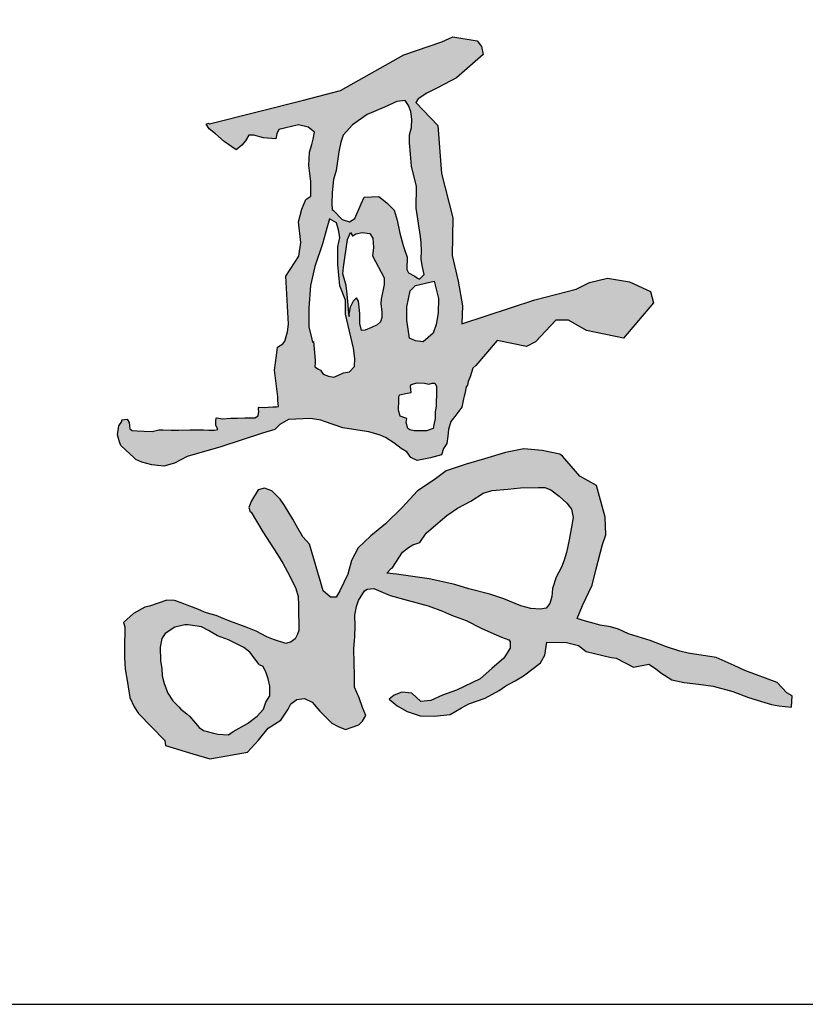
# Model space of a CAD drawing. Extents: x -813539 to 2638926, y -1631255 to 262076.
# Drawn here: x -334848 to -334240, y 220676 to 221438 of the extents above; entities that cross this region are included whole.
import ezdxf

# ---------------------------------------------------------------- set-up
doc = ezdxf.new("R2010")
doc.units = 0
doc.header["$LTSCALE"] = 1000
doc.header["$MEASUREMENT"] = 0
doc.layers.get('0').update_dxf_attribs({"linetype": 'CONTINUOUS'})
doc.layers.add('PUB_TITLE', color=4, linetype='CONTINUOUS')
doc.layers.add('文字说明', color=7, linetype='CONTINUOUS', lineweight=25)

# ---------------------------------------------------------------- blocks, each defined once
blk = doc.blocks.new('4565455')
at = {"linetype": 'Continuous'}
h = blk.add_hatch(color=256, dxfattribs=at)
h.dxf.hatch_style = 1
h.paths.add_polyline_path([(-469944.12, 3169725.94), (-469943.85, 3169733.85), (-469944.12, 3169742.3), (-469943.03, 3169749.12), (-469941.4, 3169753.75), (-469936.76, 3169761.12), (-469934.57, 3169762.48), (-469929.66, 3169763.03), (-469916.83, 3169757.57), (-469903.73, 3169754.03), (-469887.63, 3169749.66), (-469876.44, 3169745.57), (-469869.34, 3169742.3), (-469858.15, 3169738.21), (-469846.42, 3169732.48), (-469839.05, 3169728.94), (-469830.86, 3169725.39), (-469825.13, 3169723.21), (-469824.04, 3169721.85), (-469824.04, 3169716.94), (-469828.95, 3169709.03), (-469838.23, 3169701.12), (-469847.24, 3169693.21), (-469865.52, 3169684.48), (-469876.44, 3169680.66), (-469885.45, 3169676.3), (-469893.09, 3169675.75), (-469900.18, 3169682.03), (-469907.83, 3169682.84), (-469913.83, 3169680.66), (-469917.65, 3169677.39), (-469911.37, 3169672.21), (-469903.73, 3169667.84), (-469893.63, 3169664.57), (-469882.99, 3169664.3), (-469870.43, 3169665.66), (-469861.7, 3169670.84), (-469855.97, 3169673.84), (-469843.42, 3169678.21), (-469832.5, 3169684.21), (-469827.31, 3169687.75), (-469820.22, 3169691.57), (-469813.67, 3169695.39), (-469805.21, 3169701.94), (-469800.57, 3169705.48), (-469797.29, 3169711.48), (-469795.65, 3169721.57), (-469780.58, 3169721.3), (-469771.3, 3169718.85), (-469765.29, 3169714.21), (-469745.92, 3169709.58), (-469742.1, 3169709.03), (-469728.72, 3169702.21), (-469716.71, 3169704.39), (-469711.8, 3169701.12), (-469707.43, 3169697.85), (-469698.97, 3169692.39), (-469689.42, 3169690.21), (-469678.5, 3169689.12), (-469667.04, 3169687.48), (-469651.76, 3169683.39), (-469639.75, 3169678.76), (-469627.19, 3169674.94), (-469622.01, 3169673.3), (-469616.28, 3169672.21), (-469606.43, 3169671.23), (-469606.33, 3169675.74), (-469606.01, 3169680.13), (-469610.08, 3169682.38), (-469617.49, 3169690.33), (-469642.5, 3169699.54), (-469650.84, 3169703.49), (-469664.88, 3169709.63), (-469686.38, 3169713.13), (-469692.96, 3169714.45), (-469703.05, 3169717.96), (-469715.78, 3169722.78), (-469732.45, 3169728.04), (-469740.35, 3169731.55), (-469746.49, 3169733.3), (-469754.39, 3169734.62), (-469761.85, 3169736.81), (-469768.43, 3169738.57), (-469772.38, 3169739.88), (-469768.22, 3169750.01), (-469760.68, 3169765.52), (-469757.58, 3169778.37), (-469752.7, 3169796.98), (-469750.04, 3169804.51), (-469750.48, 3169818.25), (-469757.4, 3169842.79), (-469770.16, 3169849.88), (-469783.63, 3169865.47), (-469785.76, 3169866.88), (-469799.24, 3169869.72), (-469813.42, 3169871.14), (-469827.6, 3169868.3), (-469843.91, 3169863.34), (-469858.1, 3169859.09), (-469873.7, 3169854.13), (-469882.92, 3169847.04), (-469895.68, 3169838.54), (-469907.74, 3169825.78), (-469920.5, 3169813.03), (-469931.85, 3169803.81), (-469941.78, 3169794.6), (-469946.74, 3169784.68), (-469949.58, 3169774.05), (-469955.96, 3169761.29), (-469958.8, 3169756.33), (-469963.05, 3169756.33), (-469968.72, 3169761.29), (-469970.85, 3169768.38), (-469972.98, 3169775.47), (-469975.82, 3169786.1), (-469979.36, 3169797.44), (-469984.33, 3169803.1), (-469989.29, 3169811.61), (-469992.13, 3169816.57), (-469998.51, 3169827.2), (-470002.06, 3169832.16), (-470008.44, 3169838.54), (-470014.11, 3169840.66), (-470019.07, 3169839.25), (-470024.04, 3169830.74), (-470026.17, 3169825.78), (-470025.09, 3169822.22), (-470024.33, 3169822.06), (-470015.37, 3169806.97), (-470004.11, 3169789.3), (-469999.83, 3169782.6), (-469994.47, 3169772.69), (-469989.91, 3169763.05), (-469988.04, 3169756.89), (-469987.77, 3169750.2), (-469987.77, 3169745.11), (-469987.5, 3169734.94), (-469987.5, 3169730.65), (-469988.57, 3169727.71), (-469990.45, 3169724.23), (-469993.4, 3169721.82), (-469997.68, 3169720.48), (-470007.06, 3169723.69), (-470012.42, 3169725.57), (-470020.46, 3169730.12), (-470028.23, 3169733.06), (-470040.83, 3169737.88), (-470046.19, 3169739.76), (-470051.54, 3169742.17), (-470056.37, 3169743.51), (-470060.39, 3169744.84), (-470065.75, 3169746.99), (-470073.79, 3169750.2), (-470077.8, 3169751.81), (-470083.7, 3169753.68), (-470089.6, 3169753.95), (-470102.99, 3169749.4), (-470106.77, 3169748.49), (-470115.35, 3169743.67), (-470123.15, 3169736.85), (-470122.14, 3169733.3), (-470122.31, 3169716.55), (-470122.31, 3169709.78), (-470121.97, 3169700.65), (-470120.11, 3169690.32), (-470118.24, 3169678.82), (-470114.86, 3169671.54), (-470111.64, 3169666.47), (-470091.2, 3169645.39), (-470090.66, 3169641.6), (-470069.53, 3169635.11), (-470056.27, 3169631.32), (-470027.2, 3169636.44), (-470018.74, 3169645.72), (-470011.38, 3169654.99), (-470001.55, 3169661.26), (-469995.82, 3169669.72), (-469993.64, 3169673.81), (-469989, 3169677.08), (-469983.26, 3169677.9), (-469977.26, 3169675.17), (-469971.26, 3169668.08), (-469966.62, 3169663.44), (-469961.98, 3169658.81), (-469957.06, 3169656.35), (-469951.33, 3169653.9), (-469941.12, 3169657.48), (-469938.39, 3169660.48), (-469935.66, 3169664.84), (-469938.39, 3169671.12), (-469940.85, 3169678.48), (-469944.4, 3169686.66), (-469944.4, 3169695.66), (-469944.67, 3169705.48), (-469944.94, 3169716.39)])
h.paths.add_polyline_path([(-469919.37, 3169774.8), (-469916.07, 3169778.39), (-469915.27, 3169778.93), (-469907.37, 3169791.21), (-469902.62, 3169794.77), (-469899.36, 3169796.85), (-469894.01, 3169798.63), (-469888.97, 3169805.74), (-469878.02, 3169815.31), (-469873.15, 3169819.43), (-469864.9, 3169825.05), (-469854.4, 3169830.48), (-469845.02, 3169836.86), (-469837.9, 3169838.92), (-469825.9, 3169839.85), (-469816.14, 3169840.79), (-469802.27, 3169841.17), (-469797.39, 3169841.17), (-469792.52, 3169839.29), (-469786.14, 3169834.42), (-469780.14, 3169828.99), (-469776.77, 3169824.49), (-469775.46, 3169817.93), (-469776.33, 3169811.95), (-469778.43, 3169800.57), (-469780.53, 3169790.98), (-469782.33, 3169784.98), (-469784.43, 3169779.59), (-469788.62, 3169771.8), (-469791.32, 3169763.11), (-469791.92, 3169756.82), (-469793.42, 3169751.42), (-469796.12, 3169747.83), (-469800.62, 3169746.93), (-469808.12, 3169747.53), (-469815.91, 3169749.62), (-469829.11, 3169755.02), (-469839.9, 3169758.61), (-469856.1, 3169762.81), (-469866.89, 3169766.11), (-469886.69, 3169770.6), (-469911.88, 3169774.2)], flags=16)
h.paths.add_polyline_path([(-470012.77, 3169697.85), (-470011.24, 3169693.27), (-470009.9, 3169687.54), (-470009.9, 3169680.1), (-470012.96, 3169675.14), (-470014.87, 3169669.6), (-470019.83, 3169664.26), (-470027.28, 3169658.73), (-470038.36, 3169652.43), (-470041.99, 3169649.76), (-470049.82, 3169650.33), (-470053.64, 3169651.09), (-470061.28, 3169653.19), (-470064.71, 3169655.48), (-470071.97, 3169664.07), (-470074.26, 3169666.17), (-470078.85, 3169669.8), (-470080.37, 3169671.51), (-470084.96, 3169676.09), (-470088.97, 3169682.2), (-470091.64, 3169689.64), (-470093.17, 3169695.56), (-470093.55, 3169700.9), (-470094.51, 3169707.39), (-470094.7, 3169717.7), (-470093.55, 3169724.38), (-470090.88, 3169728.19), (-470083.43, 3169733.15), (-470075.79, 3169735.06), (-470073.12, 3169734.87), (-470062.8, 3169733.35), (-470057.46, 3169730.67), (-470050.39, 3169726.48), (-470041.99, 3169723.23), (-470029.96, 3169717.51), (-470025.56, 3169713.69), (-470017.99, 3169703.99), (-470015.25, 3169702.62)], flags=16)
h.paths.add_polyline_path([(-469859.73, 3169911.74), (-469859.14, 3169913.49), (-469858.12, 3169919.02), (-469857.11, 3169920.26), (-469856.53, 3169923.15), (-469855.08, 3169926.76), (-469852.91, 3169933.41), (-469850.6, 3169935.4), (-469834.13, 3169954.95), (-469811.47, 3169950.31), (-469804.5, 3169953.79), (-469788.8, 3169970.63), (-469778.93, 3169970.63), (-469764.98, 3169962.5), (-469736.5, 3169956.69), (-469713.26, 3169983.99), (-469715.58, 3169992.7), (-469731.86, 3170000.25), (-469748.71, 3170003.15), (-469762.65, 3169999.67), (-469773.11, 3169994.44), (-469805.08, 3169986.31), (-469861.44, 3169967.73), (-469860.86, 3169981.66), (-469864.35, 3170000.83), (-469869, 3170020.57), (-469868.42, 3170049.61), (-469877.14, 3170083.99), (-469880.04, 3170121.16), (-469897.12, 3170138.89), (-469895.3, 3170141.84), (-469888.48, 3170146.15), (-469879.85, 3170150.47), (-469865.54, 3170157.96), (-469844.86, 3170175.89), (-469846.23, 3170182.25), (-469849.63, 3170186.56), (-469868.49, 3170189.74), (-469876.96, 3170185.86), (-469906.46, 3170175.72), (-469955.34, 3170148.08), (-469983.92, 3170140.71), (-470056.77, 3170122.28), (-470057.49, 3170122.79), (-470059.16, 3170122.07), (-470056.78, 3170118.5), (-470052.02, 3170114.69), (-470045.35, 3170108.74), (-470036.06, 3170102.32), (-470031.53, 3170105.89), (-470028.68, 3170109.22), (-470026.29, 3170113.5), (-470022.25, 3170113.5), (-470014.86, 3170111.6), (-470005.34, 3170110.89), (-470004.62, 3170114.69), (-470002.95, 3170118.03), (-469987.71, 3170121.6), (-469980.33, 3170119.69), (-469975.33, 3170115.88), (-469976.52, 3170110.41), (-469977.47, 3170106.36), (-469979.38, 3170100.41), (-469979.85, 3170090.18), (-469978.19, 3170077.8), (-469978.19, 3170066.38), (-469982.22, 3170063.91), (-469985.32, 3170056.3), (-469987.7, 3170046.54), (-469986.03, 3170030.6), (-469987.46, 3170020.12), (-469997.7, 3170004.65), (-469995.66, 3169967.56), (-469996.42, 3169961.49), (-469998.32, 3169954.27), (-469999.84, 3169952.37), (-470004.02, 3169949.72), (-470004.78, 3169943.26), (-470006.3, 3169931.87), (-470003.88, 3169911.33), (-470003.73, 3169908.43), (-470003.25, 3169903.74), (-470004.84, 3169903.6), (-470007.56, 3169903.53), (-470011.29, 3169903.16), (-470014.18, 3169903.13), (-470018.31, 3169903.16), (-470018.85, 3169902.95), (-470018.85, 3169902.58), (-470018.67, 3169901.39), (-470018.42, 3169899.87), (-470018.93, 3169896.61), (-470021.47, 3169894.97), (-470023.06, 3169894.97), (-470025.31, 3169895.01), (-470029.22, 3169895.01), (-470035.05, 3169894.76), (-470040.12, 3169894.76), (-470046.56, 3169894.14), (-470050.91, 3169895.01), (-470051.42, 3169894.76), (-470051.71, 3169892.73), (-470051.78, 3169889.47), (-470050.23, 3169885.94), (-470052.72, 3169885.48), (-470057.23, 3169885.48), (-470061.28, 3169885.67), (-470066.91, 3169885.76), (-470071.88, 3169885.76), (-470080.63, 3169885.48), (-470086.35, 3169885.58), (-470092.7, 3169885.76), (-470095.84, 3169885.76), (-470101.09, 3169884.56), (-470107.08, 3169884.75), (-470112.51, 3169884.84), (-470116.57, 3169885.21), (-470118.23, 3169886.4), (-470118.5, 3169889.17), (-470118.78, 3169891.47), (-470120.44, 3169894.05), (-470124.4, 3169893.49), (-470124.58, 3169892.11), (-470126.7, 3169888.71), (-470127.9, 3169881.88), (-470127.07, 3169879.02), (-470126.34, 3169876.45), (-470125.23, 3169873.68), (-470117.94, 3169867.05), (-470115.55, 3169864.66), (-470113.61, 3169862.91), (-470109.1, 3169860.79), (-470101.18, 3169858.67), (-470091.96, 3169857.66), (-470083.67, 3169859.96), (-470073.93, 3169865.14), (-470047.75, 3169872.61), (-470015.6, 3169883.28), (-470006.01, 3169886.08), (-470002.27, 3169889.82), (-469995.49, 3169893.79), (-469978.42, 3169894.49), (-469970.47, 3169893.09), (-469967.67, 3169892.16), (-469953.4, 3169887.25), (-469945.22, 3169886.08), (-469933.53, 3169884.21), (-469924.64, 3169881.64), (-469920.43, 3169879.77), (-469914.12, 3169875.8), (-469908.27, 3169871.36), (-469904.06, 3169868.79), (-469901.02, 3169864.35), (-469896.11, 3169862.01), (-469885.82, 3169864.12), (-469877.17, 3169866.45), (-469875.54, 3169871.36), (-469872.96, 3169875.1), (-469872.26, 3169880.94), (-469871.79, 3169886.08), (-469869.92, 3169892.16), (-469866.88, 3169896.13), (-469861.49, 3169903.24), (-469860.16, 3169909.84)])
h.paths.add_polyline_path([(-469960.43, 3169926.59), (-469964.67, 3169927.19), (-469968.75, 3169928.85), (-469970.87, 3169931.88), (-469972.38, 3169932.63), (-469975.11, 3169934.45), (-469974.81, 3169937.47), (-469974.81, 3169939.74), (-469976.18, 3169954.09), (-469977.09, 3169953.19), (-469977.87, 3169957.06), (-469979.81, 3169965.2), (-469979.81, 3169979.93), (-469978.64, 3169997.38), (-469975.15, 3170012.11), (-469969.33, 3170029.56), (-469965.45, 3170043.51), (-469963.9, 3170048.94), (-469958.47, 3170045.84), (-469956.92, 3170040.41), (-469955.75, 3170034.6), (-469957.3, 3170027.23), (-469957.3, 3170013.66), (-469955.75, 3169996.99), (-469951.49, 3169986.14), (-469951.49, 3169975.28), (-469945.16, 3169948.81), (-469944.25, 3169940.79), (-469944.4, 3169934.6), (-469948.48, 3169930.67), (-469953.02, 3169929.91), (-469956.8, 3169928.1)], flags=16)
h.paths.add_polyline_path([(-469910.15, 3169911.52), (-469909.53, 3169912.84), (-469905.1, 3169913.86), (-469900.76, 3169914.64), (-469901.28, 3169919.48), (-469900.66, 3169920.82), (-469896.02, 3169922.16), (-469890.24, 3169921.95), (-469887.05, 3169921.13), (-469884.37, 3169921.75), (-469882.3, 3169921.75), (-469880.96, 3169919.48), (-469881.06, 3169915.98), (-469881.37, 3169904.43), (-469881.99, 3169899.36), (-469881.99, 3169894.51), (-469883.13, 3169889.57), (-469883.75, 3169886.68), (-469888.7, 3169884.93), (-469895.3, 3169885.03), (-469898.29, 3169885.03), (-469901.69, 3169885.65), (-469903.34, 3169886.79), (-469904.58, 3169891.42), (-469904.06, 3169894.62), (-469905.51, 3169895.13), (-469909.22, 3169896.27), (-469910.35, 3169901.01), (-469910.15, 3169908.74)], flags=16)
h.paths.add_polyline_path([(-469939.04, 3169962.66), (-469940.43, 3169968.06), (-469940.43, 3169975.78), (-469941.51, 3169985.2), (-469942.9, 3169987.82), (-469945.52, 3169985.35), (-469947.84, 3169980.72), (-469948.77, 3169975.32), (-469948.61, 3169973.31), (-469950.16, 3169990.76), (-469950.93, 3169997.24), (-469953.4, 3170006.35), (-469953.09, 3170011.6), (-469949.92, 3170032.92), (-469947.7, 3170038.36), (-469945.97, 3170035.89), (-469945.69, 3170035.89), (-469943.47, 3170037.24), (-469938.59, 3170038.31), (-469932.64, 3170037.7), (-469930.2, 3170033.89), (-469929.9, 3170026.73), (-469930.51, 3170020.18), (-469921.43, 3170003.41), (-469921.58, 3169998.01), (-469923.9, 3169986.74), (-469924.05, 3169983.35), (-469923.43, 3169976.86), (-469923.43, 3169972.69), (-469924.36, 3169969.14), (-469926.99, 3169966.83), (-469931.47, 3169964.98), (-469936.26, 3169962.81)], flags=16)
h.paths.add_polyline_path([(-469902, 3169956.7), (-469904.08, 3169970.45), (-469904.08, 3169980.83), (-469901.48, 3169993.28), (-469899.82, 3169994.7), (-469897.33, 3169997.44), (-469882.78, 3170000.81), (-469879.41, 3169987.32), (-469879.67, 3169976.16), (-469881.23, 3169967.08), (-469883.56, 3169960.59), (-469891.35, 3169953.84), (-469897.33, 3169954.62)], flags=16)
h.paths.add_polyline_path([(-469895.72, 3170002.94), (-469897.81, 3170004.55), (-469902.63, 3170007.12), (-469903.92, 3170009.85), (-469903.78, 3170019.36), (-469905.56, 3170024.44), (-469906.84, 3170028.26), (-469909.38, 3170037.91), (-469911.41, 3170047.82), (-469913.7, 3170055.7), (-469919.55, 3170061.29), (-469925.65, 3170066.12), (-469937.1, 3170065.61), (-469939.38, 3170060.53), (-469944.22, 3170049.09), (-469948.28, 3170046.55), (-469954.13, 3170048.33), (-469960.79, 3170055.31), (-469961.82, 3170056.08), (-469962.07, 3170060.44), (-469961.82, 3170069.17), (-469960.79, 3170079.44), (-469958.73, 3170086.38), (-469956.68, 3170100.76), (-469955.14, 3170108.2), (-469953.34, 3170113.59), (-469946.14, 3170121.56), (-469934.58, 3170129.52), (-469921.22, 3170135.16), (-469911.71, 3170139.79), (-469905.28, 3170140.56), (-469902.72, 3170136.45), (-469900.92, 3170131.83), (-469900.15, 3170125.92), (-469900.4, 3170119.5), (-469901.94, 3170113.85), (-469901.94, 3170107.69), (-469901.17, 3170098.96), (-469900.4, 3170089.71), (-469896.55, 3170074.05), (-469896.81, 3170057.1), (-469893.47, 3170035.38), (-469892.83, 3170030.4), (-469892.67, 3170024.3), (-469892.99, 3170017.71), (-469892.19, 3170012.74), (-469890.58, 3170005.99), (-469894.12, 3170002.3)], flags=16)
h.paths.add_polyline_path([(-469207.22, 3169957.03), (-469199.69, 3169959.48), (-469194.47, 3169959.02), (-469189.71, 3169956.72), (-469188.18, 3169954.27), (-469186.95, 3169952.12), (-469185.56, 3169945.52), (-469184.64, 3169940.15), (-469186.49, 3169935.08), (-469187.87, 3169932.48), (-469203.07, 3169922.04), (-469211.82, 3169914.67), (-469216.58, 3169907.16), (-469226.11, 3169892.42), (-469236.06, 3169882.22), (-469237.45, 3169880.38), (-469239.9, 3169877.77), (-469243.13, 3169874.7), (-469247.58, 3169873.63), (-469252.19, 3169864.11), (-469255.57, 3169860.89), (-469257.72, 3169857.36), (-469260.79, 3169851.07), (-469259.25, 3169846.47), (-469254.64, 3169846.16), (-469250.81, 3169846.31), (-469244.51, 3169846.93), (-469238.52, 3169848.31), (-469233.76, 3169849.84), (-469227.92, 3169853.07), (-469222.24, 3169856.59), (-469217.64, 3169862.58), (-469210.88, 3169866.57), (-469194.76, 3169873.01), (-469181.7, 3169875.62), (-469174.33, 3169878.39), (-469166.65, 3169883.45), (-469161.28, 3169887.29), (-469156.83, 3169887.44), (-469153.91, 3169886.67), (-469147.92, 3169882.07), (-469142.24, 3169876.7), (-469145.91, 3169862.51), (-469158.23, 3169852.33), (-469173.83, 3169848.57), (-469182.49, 3169845.48), (-469195.47, 3169841.16), (-469208.46, 3169837.45), (-469221.44, 3169833.12), (-469236.29, 3169828.18), (-469249.27, 3169822), (-469257.31, 3169815.2), (-469257.31, 3169811.49), (-469257.31, 3169809.02), (-469257.93, 3169800.37), (-469257.93, 3169793.57), (-469256.69, 3169785.54), (-469254.84, 3169779.36), (-469252.36, 3169773.8), (-469249.89, 3169765.76), (-469248.04, 3169758.97), (-469247.42, 3169750.93), (-469248.04, 3169742.28), (-469249.27, 3169733.63), (-469251.75, 3169724.36), (-469259.17, 3169720.65), (-469259.17, 3169712.62), (-469250.51, 3169711.38), (-469234.43, 3169712), (-469215.26, 3169716.33), (-469196.09, 3169718.8), (-469180.01, 3169720.03), (-469164.55, 3169721.89), (-469149.09, 3169723.74), (-469133.63, 3169726.83), (-469115.7, 3169728.69), (-469078.59, 3169732.39), (-469061.9, 3169737.34), (-469055.71, 3169740.43), (-469048.29, 3169745.99), (-469033.45, 3169753.4), (-469022.32, 3169755.88), (-469003.77, 3169754.02), (-468991.4, 3169752.17), (-468971.61, 3169743.52), (-468967.9, 3169735.48), (-468974.7, 3169718.18), (-468992.64, 3169724.98), (-469005, 3169724.98), (-469021.08, 3169718.18), (-469049.53, 3169715.71), (-469074.26, 3169710.15), (-469083.54, 3169707.06), (-469110.75, 3169703.35), (-469138.58, 3169703.35), (-469192.38, 3169696.55), (-469205.98, 3169687.9), (-469259.79, 3169684.81), (-469313.7, 3169676.1), (-469323.6, 3169676.1), (-469338.44, 3169676.1), (-469337.2, 3169674.25), (-469334.11, 3169670.54), (-469326.07, 3169662.51), (-469321.74, 3169653.24), (-469321.74, 3169646.44), (-469326.69, 3169642.11), (-469334.73, 3169642.73), (-469343.39, 3169648.29), (-469347.1, 3169649.53), (-469356.37, 3169654.47), (-469366.27, 3169658.8), (-469383.58, 3169664.98), (-469400.9, 3169671.16), (-469416.36, 3169675.48), (-469431.2, 3169678.57), (-469445.42, 3169681.66), (-469474.49, 3169686.61), (-469494.9, 3169693.41), (-469511.59, 3169701.44), (-469524.58, 3169705.76), (-469553.03, 3169712.56), (-469568.49, 3169720.6), (-469566.63, 3169727.39), (-469559.83, 3169739.13), (-469553.64, 3169739.13), (-469520.87, 3169725.54), (-469502.32, 3169723.69), (-469475.11, 3169719.36), (-469464.59, 3169715.03), (-469444.81, 3169706.38), (-469429.57, 3169711.39), (-469442.06, 3169721.61), (-469443.96, 3169724.26), (-469455.32, 3169736.37), (-469457.97, 3169739.02), (-469465.54, 3169749.99), (-469478.68, 3169776.18), (-469502.83, 3169843.83), (-469508.13, 3169860.29), (-469512.83, 3169874.99), (-469522.25, 3169896.74), (-469528.97, 3169931.56), (-469533.38, 3169940.76), (-469533.38, 3169948.11), (-469533.01, 3169955.83), (-469531.17, 3169960.61), (-469526.76, 3169965.39), (-469520.51, 3169965.39), (-469510.87, 3169965.39), (-469510.87, 3169936.53), (-469505.85, 3169923.94), (-469501.21, 3169912.3), (-469491.64, 3169888.31), (-469486.67, 3169875.84), (-469479.92, 3169858.93), (-469471.98, 3169839.02), (-469459.59, 3169807.95), (-469437.16, 3169751.71), (-469423.13, 3169738.28), (-469412.8, 3169728.38), (-469393.86, 3169717.2), (-469382.94, 3169704.44), (-469379.66, 3169703.57), (-469368.92, 3169700.74), (-469355.66, 3169700.2), (-469290.4, 3169697.57), (-469287.44, 3169699.77), (-469282.01, 3169703.81), (-469274.8, 3169709.17), (-469275.19, 3169715.35), (-469277.82, 3169718.43), (-469283.27, 3169720.28), (-469289.71, 3169727.26), (-469295.23, 3169733.25), (-469299.86, 3169738.27), (-469307.52, 3169746.58), (-469312.49, 3169756.25), (-469317.2, 3169759.37), (-469326.44, 3169765.49), (-469329.77, 3169760.46), (-469338.64, 3169757.17), (-469348.78, 3169758.69), (-469355.37, 3169761.22), (-469359.68, 3169763.75), (-469367.03, 3169769.83), (-469368.29, 3169774.64), (-469366.01, 3169778.19), (-469357.9, 3169786.8), (-469354.61, 3169796.93), (-469359.16, 3169804.1), (-469359.67, 3169805.11), (-469361.95, 3169809.42), (-469365.5, 3169816.26), (-469365.5, 3169821.57), (-469365.75, 3169834.49), (-469364.73, 3169838.54), (-469363.97, 3169847.15), (-469363.97, 3169849.69), (-469361.19, 3169856.27), (-469357.89, 3169861.08), (-469350.04, 3169866.4), (-469345.47, 3169870.45), (-469340.91, 3169874.25), (-469336.86, 3169878.31), (-469334.58, 3169886.41), (-469335.4, 3169888.68), (-469340.99, 3169892.67), (-469347.77, 3169896.26), (-469352.96, 3169902.24), (-469355.35, 3169908.22), (-469360.54, 3169918.98), (-469362.14, 3169934.53), (-469362.14, 3169944.1), (-469360.54, 3169958.86), (-469356.95, 3169970.02), (-469356.15, 3169980.79), (-469351.01, 3170002.82), (-469348.52, 3170012.46), (-469348.98, 3170017.74), (-469352.72, 3170020.54), (-469357.85, 3170021.47), (-469358.94, 3170020.85), (-469364.7, 3170019.3), (-469369.99, 3170015.88), (-469375.9, 3170011.99), (-469379.94, 3170007.64), (-469388.9, 3169994.45), (-469395.19, 3169987.42), (-469413.09, 3169975.76), (-469419.18, 3169968.04), (-469430.48, 3169968.04), (-469434.88, 3169974.32), (-469434.88, 3169988.76), (-469433, 3170000.68), (-469424.2, 3170006.96), (-469414.78, 3170013.24), (-469401.59, 3170025.8), (-469395.93, 3170037.72), (-469343.41, 3170073.67), (-469343.41, 3170077.43), (-469342.09, 3170085.68), (-469341.71, 3170091.33), (-469342.25, 3170103.09), (-469341.87, 3170120.71), (-469338.73, 3170138.91), (-469336.84, 3170154.6), (-469331.82, 3170173.44), (-469321.76, 3170189.13), (-469316.74, 3170195.41), (-469309.2, 3170201.06), (-469299.15, 3170202.94), (-469294.12, 3170201.69), (-469289.73, 3170197.92), (-469285.33, 3170191.64), (-469277.16, 3170172.81), (-469272.14, 3170154.6), (-469263.34, 3170115.06), (-469261.55, 3170116.76), (-469258.01, 3170117.15), (-469247.41, 3170121.08), (-469240.73, 3170125.79), (-469230.52, 3170132.07), (-469216.38, 3170137.56), (-469206.95, 3170138.35), (-469197.52, 3170134.82), (-469190.85, 3170129.71), (-469188.1, 3170123.43), (-469186.92, 3170113.23), (-469187.31, 3170103.02), (-469189.27, 3170094.39), (-469193.6, 3170085.75), (-469196.34, 3170078.3), (-469203.02, 3170069.27), (-469206.16, 3170061.02), (-469211.66, 3170052.39), (-469217.95, 3170034.73), (-469232.09, 3170012.35), (-469260.93, 3169989.79), (-469261.67, 3169979.48), (-469263.88, 3169974.82), (-469269.53, 3169957.39), (-469266.58, 3169938), (-469264.5, 3169935.39), (-469259.43, 3169935.54), (-469252.36, 3169935.85), (-469245.91, 3169936.16), (-469237.32, 3169940.61), (-469231.02, 3169943.22), (-469221.65, 3169944.29), (-469212.13, 3169948.13), (-469211.98, 3169951.81)])
h.paths.add_polyline_path([(-469300.32, 3169960.36), (-469304.74, 3169956.71), (-469307.81, 3169954.6), (-469312.99, 3169949.04), (-469316.82, 3169945.59), (-469320.66, 3169940.22), (-469322.2, 3169938.88), (-469325.84, 3169934.47), (-469328.72, 3169931.21), (-469330.64, 3169930.25), (-469335.05, 3169929.68), (-469338.89, 3169930.25), (-469340.81, 3169933.32), (-469340.23, 3169936.2), (-469339.66, 3169940.8), (-469339.66, 3169945.78), (-469340.04, 3169948.85), (-469340.23, 3169953.84), (-469340.42, 3169958.44), (-469339.85, 3169961.7), (-469340.42, 3169970.52), (-469340.62, 3169976.46), (-469340.23, 3169982.02), (-469340.23, 3169986.82), (-469340.23, 3169990.65), (-469340.23, 3169994.1), (-469341.38, 3169999.66), (-469341.38, 3170005.41), (-469341.58, 3170009.06), (-469341.77, 3170011.55), (-469341, 3170016.34), (-469340.42, 3170023.25), (-469340.04, 3170029.19), (-469340.62, 3170032.83), (-469341.38, 3170034.75), (-469338.7, 3170038.58), (-469338.89, 3170037.63), (-469338.18, 3170036.86), (-469328.54, 3170047.84), (-469322.99, 3170054.37), (-469316.02, 3170057.96), (-469311.58, 3170061.67), (-469308.66, 3170062.04), (-469304.38, 3170063.24), (-469299.43, 3170067.44), (-469296.06, 3170069.16), (-469290.28, 3170070.74), (-469285.85, 3170070.36), (-469285.03, 3170064.14), (-469286.32, 3170048.22), (-469289, 3170030.38), (-469289.58, 3170016.39), (-469287.08, 3169999.47), (-469288.62, 3169989.12), (-469289.58, 3169978.76), (-469293.8, 3169964)], flags=16)
h.paths.add_polyline_path([(-469255.51, 3169918.39), (-469250.73, 3169923.01), (-469243.79, 3169929.72), (-469233.21, 3169928.24), (-469228.72, 3169926.51), (-469226.33, 3169915.24), (-469232.99, 3169908.86), (-469240.12, 3169904.06), (-469244.35, 3169896.64), (-469250.48, 3169893.52), (-469252.48, 3169891.02), (-469256.86, 3169891.54), (-469259.94, 3169891.87), (-469263.21, 3169892.22), (-469264.01, 3169898.35), (-469264.23, 3169901.1), (-469261.52, 3169908.29), (-469260.68, 3169913.39)], flags=16)
h.paths.add_polyline_path([(-469289.33, 3169900.33), (-469285.86, 3169895.78), (-469282, 3169890.72), (-469285.52, 3169879.84), (-469285.63, 3169874.45), (-469285.75, 3169868.72), (-469285.88, 3169862.65), (-469285.98, 3169857.95), (-469286.1, 3169852.65), (-469291.49, 3169842.77), (-469294.47, 3169837.31), (-469297.94, 3169830.95), (-469301.41, 3169824.6), (-469306.29, 3169821.56), (-469313.63, 3169818), (-469317.08, 3169815.48), (-469320.87, 3169812.7), (-469324.1, 3169810.34), (-469337.61, 3169808.49), (-469343.81, 3169807.64), (-469348.32, 3169807.02), (-469349.26, 3169813.86), (-469349.79, 3169817.77), (-469349.55, 3169826.83), (-469349.31, 3169835.89), (-469349.08, 3169844.3), (-469348.97, 3169848.65), (-469348.85, 3169853.12), (-469343.64, 3169852.98), (-469340.14, 3169857.33), (-469332.5, 3169861.28), (-469329.37, 3169870.84), (-469320.91, 3169876.54), (-469310.46, 3169883.58), (-469301.96, 3169887.39), (-469295.44, 3169890.31), (-469293.31, 3169897.14)], flags=16)
h.paths.add_polyline_path([(-469263.65, 3170028.39), (-469266.44, 3170037.7), (-469267.36, 3170047.02), (-469268.13, 3170054.8), (-469268.78, 3170061.32), (-469266.61, 3170067.73), (-469265.25, 3170071.73), (-469264.05, 3170075.28), (-469263.97, 3170080.15), (-469263.7, 3170082.22), (-469262.71, 3170084.32), (-469256.59, 3170089.73), (-469250.07, 3170095.49), (-469247.11, 3170098.11), (-469232.91, 3170101.15), (-469224.31, 3170102.56), (-469219.84, 3170099.85), (-469217.48, 3170094.91), (-469216.54, 3170083.14), (-469216.14, 3170078.16), (-469219.13, 3170075.02), (-469223.61, 3170072.78), (-469231.38, 3170066.22), (-469240.7, 3170058.36), (-469243.25, 3170046.08), (-469244.88, 3170038.23), (-469245.81, 3170033.73), (-469254.92, 3170027.24)], flags=16)
h.paths.add_polyline_path([(-469325.6, 3170081.73), (-469331.43, 3170083.62), (-469332.26, 3170089.31), (-469329.81, 3170103.52), (-469328.47, 3170111.32), (-469325.83, 3170132.98), (-469325.2, 3170138.23), (-469318.75, 3170146.02), (-469317.45, 3170152.17), (-469315.69, 3170160.46), (-469314.14, 3170167.72), (-469307.01, 3170177.5), (-469300.11, 3170171.92), (-469296.75, 3170161.3), (-469292.84, 3170148.44), (-469290.97, 3170135.4), (-469289.67, 3170126.65), (-469287.83, 3170114.34), (-469287.03, 3170108.92), (-469291.77, 3170108.22), (-469298.62, 3170098.71), (-469308.68, 3170092.37), (-469313.63, 3170089.26), (-469319.48, 3170085.58)], flags=16)
h.paths.add_polyline_path([(-469286.47, 3169790.78), (-469281.14, 3169790.05), (-469278.43, 3169788.49), (-469277.39, 3169785.88), (-469276.87, 3169782.23), (-469276.66, 3169776.6), (-469277.39, 3169770.76), (-469278.01, 3169767.94), (-469279.47, 3169766.07), (-469284.69, 3169765.34), (-469290.95, 3169765.75), (-469293.77, 3169767.21), (-469293.25, 3169774.83), (-469293.83, 3169776.28), (-469291.82, 3169779.95), (-469292.58, 3169782.48), (-469292.91, 3169782.83), (-469291.37, 3169787.97), (-469288.97, 3169790.68)], flags=16)
h.paths.add_polyline_path([(-468568.39, 3169827.55), (-468560.69, 3169832.78), (-468540.68, 3169862.53), (-468535.6, 3169870.38), (-468529.29, 3169882.83), (-468526.99, 3169889.9), (-468524.22, 3169900.87), (-468526.07, 3169910.71), (-468527.91, 3169917.78), (-468533.06, 3169941.18), (-468546.1, 3169951.51), (-468554.72, 3169959.38), (-468571.7, 3169966.27), (-468582.03, 3169971.18), (-468593.35, 3169974.87), (-468611.32, 3169976.84), (-468631.75, 3169977.58), (-468645.77, 3169976.6), (-468664.48, 3169973.64), (-468678.5, 3169969.46), (-468690.56, 3169965.04), (-468715.66, 3169959.63), (-468726.49, 3169957.41), (-468735.6, 3169955.94), (-468741.26, 3169957.41), (-468743.72, 3169962.82), (-468743.72, 3169966.27), (-468739.81, 3169999.31), (-468735.13, 3170004.22), (-468728.24, 3170010.37), (-468722.34, 3170031.28), (-468713.48, 3170047.8), (-468713.23, 3170057.89), (-468709.78, 3170073.38), (-468705.11, 3170082.23), (-468699.94, 3170100.92), (-468690.84, 3170114.99), (-468688.63, 3170121.14), (-468687.15, 3170127.53), (-468687.15, 3170136.14), (-468691.33, 3170145.48), (-468696.75, 3170152.61), (-468703.15, 3170155.07), (-468709.54, 3170155.56), (-468714.22, 3170155.81), (-468723.57, 3170155.56), (-468726.03, 3170149.66), (-468723.08, 3170146.96), (-468720.13, 3170144.17), (-468715.25, 3170139.6), (-468710.78, 3170135.59), (-468710.02, 3170130.54), (-468713.01, 3170121.55), (-468719.76, 3170109.21), (-468724.62, 3170094.99), (-468727.62, 3170085.63), (-468733.61, 3170073.28), (-468737.36, 3170064.3), (-468749.35, 3170042.5), (-468752.72, 3170021.17), (-468757.96, 3170005.45), (-468760.21, 3169993.1), (-468760.96, 3169984.12), (-468761.71, 3169976.26), (-468760.59, 3169968.78), (-468761.06, 3169953.46), (-468758.93, 3169952.27), (-468757.51, 3169950.38), (-468755.61, 3169946.84), (-468751.83, 3169942.58), (-468746.15, 3169937.61), (-468744.26, 3169935.96), (-468734.08, 3169932.41), (-468731.24, 3169934.3), (-468726.51, 3169935.96), (-468713.5, 3169941.4), (-468701.43, 3169946.13), (-468691.26, 3169949.2), (-468672.04, 3169952.05), (-468660.21, 3169953.94), (-468655.48, 3169955.59), (-468631.82, 3169957.72), (-468612.18, 3169955.12), (-468599.01, 3169954.05), (-468583.69, 3169951.23), (-468575.21, 3169947.96), (-468565.19, 3169941.94), (-468561.44, 3169936.32), (-468558.54, 3169932.29), (-468549.73, 3169929.1), (-468547.43, 3169925.65), (-468543.98, 3169916.84), (-468542.45, 3169912.62), (-468541.3, 3169906.88), (-468548.91, 3169889.71), (-468559.78, 3169875.47), (-468561.47, 3169868.95), (-468565.34, 3169863.4), (-468569.2, 3169858.81), (-468577.42, 3169854.46), (-468583.7, 3169849.63), (-468591.92, 3169837.8), (-468598.44, 3169830.08), (-468602.07, 3169825.97), (-468648.01, 3169842.86), (-468660.81, 3169846.96), (-468670.72, 3169851.79), (-468698.31, 3169861.43), (-468714.01, 3169862.88), (-468728.03, 3169867.95), (-468745.18, 3169871.33), (-468792.84, 3169878.34), (-468809.03, 3169882.93), (-468826.43, 3169884.86), (-468850.59, 3169886.79), (-468866.78, 3169888), (-468884.9, 3169888), (-468906.41, 3169888), (-468912.93, 3169888), (-468927.91, 3169883.66), (-468933.23, 3169879.07), (-468935.4, 3169865.79), (-468933.95, 3169854.68), (-468928.88, 3169842.85), (-468904.95, 3169812.35), (-468894.07, 3169798.59), (-468879.09, 3169784.35), (-468874.74, 3169780), (-468870.15, 3169776.62), (-468861.45, 3169772.27), (-468780.97, 3169741.3), (-468760.43, 3169743.72), (-468744.48, 3169743.72), (-468730.71, 3169746.13), (-468713.55, 3169748.79), (-468693.98, 3169754.34), (-468651.88, 3169767.86), (-468646.08, 3169773.66), (-468623.61, 3169787.18), (-468610.56, 3169794.42), (-468602.35, 3169799.74), (-468598.24, 3169802.39), (-468594.13, 3169803.84), (-468589.79, 3169802.15), (-468539.27, 3169780.18), (-468522.65, 3169778.64), (-468511.06, 3169772.08), (-468497.15, 3169764.74), (-468484.39, 3169756.24), (-468475.12, 3169750.06), (-468464.67, 3169744.78), (-468461.18, 3169742.8), (-468460.15, 3169739.49), (-468460.7, 3169733.42), (-468460.88, 3169731.56), (-468459.97, 3169729.93), (-468458.41, 3169729.45), (-468454.44, 3169730.23), (-468452.76, 3169732.52), (-468451.37, 3169734.14), (-468450.89, 3169738.29), (-468450.41, 3169741.72), (-468455.41, 3169756.11), (-468460.8, 3169764.72), (-468464.95, 3169769.49), (-468483.59, 3169779.84), (-468502.82, 3169786.14), (-468518.36, 3169796.14), (-468536.06, 3169802.44), (-468561.31, 3169813.4), (-468572.7, 3169816.63), (-468574.54, 3169818.48)])
h.paths.add_polyline_path([(-468623.43, 3169819.08), (-468624.23, 3169816.27), (-468623.13, 3169808.75), (-468623.13, 3169806.95), (-468624.64, 3169804.04), (-468634.37, 3169799.63), (-468671.05, 3169783.69), (-468678.11, 3169780.16), (-468703.79, 3169770.7), (-468713.74, 3169765.89), (-468728.18, 3169761.24), (-468734.76, 3169760.12), (-468744.87, 3169758.52), (-468765.57, 3169760.92), (-468783.59, 3169758.68), (-468795.46, 3169761.72), (-468809.58, 3169765.73), (-468819.21, 3169771.02), (-468834.45, 3169780.64), (-468843.76, 3169786.25), (-468861.59, 3169795.59), (-468875.07, 3169804.73), (-468880.85, 3169813.07), (-468886.88, 3169823.75), (-468900.22, 3169833.24), (-468904.33, 3169838.37), (-468909.2, 3169844.52), (-468914.08, 3169850.68), (-468915.62, 3169856.06), (-468915.31, 3169859.29), (-468914.5, 3169861.2), (-468913.08, 3169862.46), (-468905.15, 3169869.25), (-468881.47, 3169872.26), (-468876.16, 3169872.26), (-468864.22, 3169870.35), (-468853.18, 3169868.75), (-468831.91, 3169864.13), (-468819.27, 3169861.83), (-468778.49, 3169855.2), (-468769.06, 3169851.59), (-468757.83, 3169848.08), (-468745.99, 3169845.07), (-468729, 3169843.55), (-468719.97, 3169839.54), (-468708.33, 3169833.43), (-468680.12, 3169830.01), (-468676.91, 3169828.3), (-468672.89, 3169826.2), (-468665.07, 3169823.89), (-468655.04, 3169820.88)], flags=16)
for points in [[(-470056.77, 3170122.28), (-469983.92, 3170140.71), (-469955.34, 3170148.08), (-469906.46, 3170175.72), (-469876.96, 3170185.86), (-469868.49, 3170189.74), (-469849.63, 3170186.56), (-469846.23, 3170182.25), (-469844.86, 3170175.89), (-469865.54, 3170157.96), (-469879.85, 3170150.47), (-469888.48, 3170146.15), (-469895.3, 3170141.84), (-469897.12, 3170138.89), (-469880.04, 3170121.16), (-469877.14, 3170083.99), (-469868.42, 3170049.61), (-469869, 3170020.57), (-469864.35, 3170000.83), (-469860.86, 3169981.66), (-469861.44, 3169967.73), (-469805.08, 3169986.31), (-469773.11, 3169994.44), (-469762.65, 3169999.67), (-469748.71, 3170003.15), (-469731.86, 3170000.25), (-469715.58, 3169992.7), (-469713.26, 3169983.99), (-469736.5, 3169956.69), (-469764.98, 3169962.5), (-469778.93, 3169970.63), (-469788.8, 3169970.63), (-469804.5, 3169953.79), (-469811.47, 3169950.31), (-469834.13, 3169954.95), (-469850.6, 3169935.4), (-469852.91, 3169933.41), (-469855.08, 3169926.76), (-469856.53, 3169923.15), (-469857.11, 3169920.26), (-469858.12, 3169919.02), (-469859.14, 3169913.49), (-469859.73, 3169911.74), (-469860.16, 3169909.84), (-469861.49, 3169903.24), (-469866.88, 3169896.13), (-469869.92, 3169892.16), (-469871.79, 3169886.08), (-469872.26, 3169880.94), (-469872.96, 3169875.1), (-469875.54, 3169871.36), (-469877.17, 3169866.45), (-469885.82, 3169864.12), (-469896.11, 3169862.01), (-469901.02, 3169864.35), (-469904.06, 3169868.79), (-469908.27, 3169871.36), (-469914.12, 3169875.8), (-469920.43, 3169879.77), (-469924.64, 3169881.64), (-469933.53, 3169884.21), (-469945.22, 3169886.08), (-469953.4, 3169887.25), (-469967.67, 3169892.16), (-469970.47, 3169893.09), (-469978.42, 3169894.49), (-469995.49, 3169893.79), (-470002.27, 3169889.82), (-470006.01, 3169886.08), (-470015.6, 3169883.28), (-470047.75, 3169872.61), (-470073.93, 3169865.14), (-470083.67, 3169859.96), (-470091.96, 3169857.66), (-470101.18, 3169858.67), (-470109.1, 3169860.79), (-470113.61, 3169862.91), (-470115.55, 3169864.66), (-470117.94, 3169867.05), (-470125.23, 3169873.68), (-470126.34, 3169876.45), (-470127.07, 3169879.02), (-470127.9, 3169881.88), (-470126.7, 3169888.71), (-470124.58, 3169892.11), (-470124.4, 3169893.49), (-470120.44, 3169894.05), (-470118.78, 3169891.47), (-470118.5, 3169889.17), (-470118.23, 3169886.4), (-470116.57, 3169885.21), (-470112.51, 3169884.84), (-470107.08, 3169884.75), (-470101.09, 3169884.56), (-470095.84, 3169885.76), (-470092.7, 3169885.76), (-470086.35, 3169885.58), (-470080.63, 3169885.48), (-470071.88, 3169885.76), (-470066.91, 3169885.76), (-470061.28, 3169885.67), (-470057.23, 3169885.48), (-470052.72, 3169885.48), (-470050.23, 3169885.94), (-470051.78, 3169889.47), (-470051.71, 3169892.73), (-470051.42, 3169894.76), (-470050.91, 3169895.01), (-470046.56, 3169894.14), (-470040.12, 3169894.76), (-470035.05, 3169894.76), (-470029.22, 3169895.01), (-470025.31, 3169895.01), (-470023.06, 3169894.97), (-470021.47, 3169894.97), (-470018.93, 3169896.61), (-470018.42, 3169899.87), (-470018.67, 3169901.39), (-470018.85, 3169902.58), (-470018.85, 3169902.95), (-470018.31, 3169903.16), (-470014.18, 3169903.13), (-470011.29, 3169903.16), (-470007.56, 3169903.53), (-470004.84, 3169903.6), (-470003.25, 3169903.74), (-470003.73, 3169908.43), (-470003.88, 3169911.33), (-470006.3, 3169931.87), (-470004.78, 3169943.26), (-470004.02, 3169949.72), (-469999.84, 3169952.37), (-469998.32, 3169954.27), (-469996.42, 3169961.49), (-469995.66, 3169967.56), (-469997.7, 3170004.65), (-469987.46, 3170020.12), (-469986.03, 3170030.6), (-469987.7, 3170046.54), (-469985.32, 3170056.3), (-469982.22, 3170063.91), (-469978.19, 3170066.38), (-469978.19, 3170077.8), (-469979.85, 3170090.18), (-469979.38, 3170100.41), (-469977.47, 3170106.36), (-469976.52, 3170110.41), (-469975.33, 3170115.88), (-469980.33, 3170119.69), (-469987.71, 3170121.6), (-470002.95, 3170118.03), (-470004.62, 3170114.69), (-470005.34, 3170110.89), (-470014.86, 3170111.6), (-470022.25, 3170113.5), (-470026.29, 3170113.5), (-470028.68, 3170109.22), (-470031.53, 3170105.89), (-470036.06, 3170102.32), (-470045.35, 3170108.74), (-470052.02, 3170114.69), (-470056.78, 3170118.5), (-470059.16, 3170122.07), (-470057.49, 3170122.79), (-470056.77, 3170122.28)], [(-469960.79, 3170055.31), (-469954.13, 3170048.33), (-469948.28, 3170046.55), (-469944.22, 3170049.09), (-469939.38, 3170060.53), (-469937.1, 3170065.61), (-469925.65, 3170066.12), (-469919.55, 3170061.29), (-469913.7, 3170055.7), (-469911.41, 3170047.82), (-469909.38, 3170037.91), (-469906.84, 3170028.26), (-469905.56, 3170024.44), (-469903.78, 3170019.36), (-469903.92, 3170009.85), (-469902.63, 3170007.12), (-469897.81, 3170004.55), (-469895.72, 3170002.94), (-469894.12, 3170002.3), (-469890.58, 3170005.99), (-469892.19, 3170012.74), (-469892.99, 3170017.71), (-469892.67, 3170024.3), (-469892.83, 3170030.4), (-469893.47, 3170035.38), (-469896.81, 3170057.1), (-469896.55, 3170074.05), (-469900.4, 3170089.71), (-469901.17, 3170098.96), (-469901.94, 3170107.69), (-469901.94, 3170113.85), (-469900.4, 3170119.5), (-469900.15, 3170125.92), (-469900.92, 3170131.83), (-469902.72, 3170136.45), (-469905.28, 3170140.56), (-469911.71, 3170139.79), (-469921.22, 3170135.16), (-469934.58, 3170129.52), (-469946.14, 3170121.56), (-469953.34, 3170113.59), (-469955.14, 3170108.2), (-469956.68, 3170100.76), (-469958.73, 3170086.38), (-469960.79, 3170079.44), (-469961.82, 3170069.17), (-469962.07, 3170060.44), (-469961.82, 3170056.08), (-469960.79, 3170055.31)], [(-469976.17, 3169953.95), (-469974.81, 3169939.74), (-469974.81, 3169937.47), (-469975.11, 3169934.45), (-469972.38, 3169932.63), (-469970.87, 3169931.88), (-469968.75, 3169928.85), (-469964.67, 3169927.19), (-469960.43, 3169926.59), (-469956.8, 3169928.1), (-469953.02, 3169929.91), (-469948.48, 3169930.67), (-469944.4, 3169934.6), (-469944.25, 3169940.79), (-469945.16, 3169948.81), (-469951.49, 3169975.28), (-469951.49, 3169986.14), (-469955.75, 3169996.99), (-469957.3, 3170013.66), (-469957.3, 3170027.23), (-469955.75, 3170034.6), (-469956.92, 3170040.41), (-469958.47, 3170045.84), (-469963.9, 3170048.94), (-469965.45, 3170043.51), (-469969.33, 3170029.56), (-469975.15, 3170012.11), (-469978.64, 3169997.38), (-469979.81, 3169979.93), (-469979.81, 3169965.2), (-469977.87, 3169957.06), (-469977.09, 3169953.19), (-469976.31, 3169953.96)], [(-469909.35, 3169912.88), (-469905.1, 3169913.86), (-469900.76, 3169914.64), (-469901.28, 3169919.48), (-469900.66, 3169920.82), (-469896.02, 3169922.16), (-469890.24, 3169921.95), (-469887.05, 3169921.13), (-469884.37, 3169921.75), (-469882.3, 3169921.75), (-469880.96, 3169919.48), (-469881.06, 3169915.98), (-469881.37, 3169904.43), (-469881.99, 3169899.36), (-469881.99, 3169894.51), (-469883.13, 3169889.57), (-469883.75, 3169886.68), (-469888.7, 3169884.93), (-469895.3, 3169885.03), (-469898.29, 3169885.03), (-469901.69, 3169885.65), (-469903.34, 3169886.79), (-469904.58, 3169891.42), (-469904.06, 3169894.62), (-469905.51, 3169895.13), (-469909.22, 3169896.27), (-469910.35, 3169901.01), (-469910.15, 3169908.74), (-469910.15, 3169911.52), (-469909.43, 3169913.06)], [(-469915.38, 3169778.76), (-469907.37, 3169791.21), (-469902.62, 3169794.77), (-469899.36, 3169796.85), (-469894.01, 3169798.63), (-469888.97, 3169805.74), (-469878.02, 3169815.31), (-469873.15, 3169819.43), (-469864.9, 3169825.05), (-469854.4, 3169830.48), (-469845.02, 3169836.86), (-469837.9, 3169838.92), (-469825.9, 3169839.85), (-469816.14, 3169840.79), (-469802.27, 3169841.17), (-469797.39, 3169841.17), (-469792.52, 3169839.29), (-469786.14, 3169834.42), (-469780.14, 3169828.99), (-469776.77, 3169824.49), (-469775.46, 3169817.93), (-469776.33, 3169811.95), (-469778.43, 3169800.57), (-469780.53, 3169790.98), (-469782.33, 3169784.98), (-469784.43, 3169779.59), (-469788.62, 3169771.8), (-469791.32, 3169763.11), (-469791.92, 3169756.82), (-469793.42, 3169751.42), (-469796.12, 3169747.83), (-469800.62, 3169746.93), (-469808.12, 3169747.53), (-469815.91, 3169749.62), (-469829.11, 3169755.02), (-469839.9, 3169758.61), (-469856.1, 3169762.81), (-469866.89, 3169766.11), (-469886.69, 3169770.6), (-469911.88, 3169774.2), (-469919.37, 3169774.8), (-469916.07, 3169778.39), (-469915.17, 3169778.99)], [(-470018.12, 3169704.15), (-470025.56, 3169713.69), (-470029.96, 3169717.51), (-470041.99, 3169723.23), (-470050.39, 3169726.48), (-470057.46, 3169730.67), (-470062.8, 3169733.35), (-470073.12, 3169734.87), (-470075.79, 3169735.06), (-470083.43, 3169733.15), (-470090.88, 3169728.19), (-470093.55, 3169724.38), (-470094.7, 3169717.7), (-470094.51, 3169707.39), (-470093.55, 3169700.9), (-470093.17, 3169695.56), (-470091.64, 3169689.64), (-470088.97, 3169682.2), (-470084.96, 3169676.09), (-470080.37, 3169671.51), (-470078.85, 3169669.8), (-470074.26, 3169666.17), (-470071.97, 3169664.07), (-470064.71, 3169655.48), (-470061.28, 3169653.19), (-470053.64, 3169651.09), (-470049.82, 3169650.33), (-470041.99, 3169649.76), (-470038.36, 3169652.43), (-470027.28, 3169658.73), (-470019.83, 3169664.26), (-470014.87, 3169669.6), (-470012.96, 3169675.14), (-470009.9, 3169680.1), (-470009.9, 3169687.54), (-470011.24, 3169693.27), (-470012.77, 3169697.85), (-470015.25, 3169702.62), (-470017.92, 3169703.96)]]:
    blk.add_lwpolyline(points)
for points in [[(-469945.69, 3170035.89), (-469943.47, 3170037.24), (-469938.59, 3170038.31), (-469932.64, 3170037.7), (-469930.2, 3170033.89), (-469929.9, 3170026.73), (-469930.51, 3170020.18), (-469921.43, 3170003.41), (-469921.58, 3169998.01), (-469923.9, 3169986.74), (-469924.05, 3169983.35), (-469923.43, 3169976.86), (-469923.43, 3169972.69), (-469924.36, 3169969.14), (-469926.99, 3169966.83), (-469931.47, 3169964.98), (-469936.26, 3169962.81), (-469939.04, 3169962.66), (-469940.43, 3169968.06), (-469940.43, 3169975.78), (-469941.51, 3169985.2), (-469942.9, 3169987.82), (-469945.52, 3169985.35), (-469947.84, 3169980.72), (-469948.77, 3169975.32), (-469948.61, 3169973.31), (-469950.16, 3169990.76), (-469950.93, 3169997.24), (-469953.4, 3170006.35), (-469953.09, 3170011.6), (-469949.92, 3170032.92), (-469947.7, 3170038.36), (-469945.97, 3170035.89)], [(-469899.82, 3169994.7), (-469897.33, 3169997.44), (-469882.78, 3170000.81), (-469879.41, 3169987.32), (-469879.67, 3169976.16), (-469881.23, 3169967.08), (-469883.56, 3169960.59), (-469891.35, 3169953.84), (-469897.33, 3169954.62), (-469902, 3169956.7), (-469904.08, 3169970.45), (-469904.08, 3169980.83), (-469901.48, 3169993.28)], [(-470024.33, 3169822.06), (-470015.37, 3169806.97), (-470004.11, 3169789.3), (-469999.83, 3169782.6), (-469994.47, 3169772.69), (-469989.91, 3169763.05), (-469988.04, 3169756.89), (-469987.77, 3169750.2), (-469987.77, 3169745.11), (-469987.5, 3169734.94), (-469987.5, 3169730.65), (-469988.57, 3169727.71), (-469990.45, 3169724.23), (-469993.4, 3169721.82), (-469997.68, 3169720.48), (-470007.06, 3169723.69), (-470012.42, 3169725.57), (-470020.46, 3169730.12), (-470028.23, 3169733.06), (-470040.83, 3169737.88), (-470046.19, 3169739.76), (-470051.54, 3169742.17), (-470056.37, 3169743.51), (-470060.39, 3169744.84), (-470065.75, 3169746.99), (-470073.79, 3169750.2), (-470077.8, 3169751.81), (-470083.7, 3169753.68), (-470089.6, 3169753.95), (-470102.99, 3169749.4), (-470106.77, 3169748.49), (-470115.35, 3169743.67), (-470123.15, 3169736.85), (-470122.14, 3169733.3), (-470122.31, 3169716.55), (-470122.31, 3169709.78), (-470121.97, 3169700.65), (-470120.11, 3169690.32), (-470118.24, 3169678.82), (-470114.86, 3169671.54), (-470111.64, 3169666.47), (-470091.2, 3169645.39), (-470090.66, 3169641.6), (-470069.53, 3169635.11), (-470056.27, 3169631.32), (-470027.2, 3169636.44), (-470018.74, 3169645.72), (-470011.38, 3169654.99), (-470001.55, 3169661.26), (-469995.82, 3169669.72), (-469993.64, 3169673.81), (-469989, 3169677.08), (-469983.26, 3169677.9), (-469977.26, 3169675.17), (-469971.26, 3169668.08), (-469966.62, 3169663.44), (-469961.98, 3169658.81), (-469957.06, 3169656.35), (-469951.33, 3169653.9), (-469941.12, 3169657.48), (-469938.39, 3169660.48), (-469935.66, 3169664.84), (-469938.39, 3169671.12), (-469940.85, 3169678.48), (-469944.4, 3169686.66), (-469944.4, 3169695.66), (-469944.67, 3169705.48), (-469944.94, 3169716.39), (-469944.12, 3169725.94), (-469943.85, 3169733.85), (-469944.12, 3169742.3), (-469943.03, 3169749.12), (-469941.4, 3169753.75), (-469936.76, 3169761.12), (-469934.57, 3169762.48), (-469929.66, 3169763.03), (-469916.83, 3169757.57), (-469903.73, 3169754.03), (-469887.63, 3169749.66), (-469876.44, 3169745.57), (-469869.34, 3169742.3), (-469858.15, 3169738.21), (-469846.42, 3169732.48), (-469839.05, 3169728.94), (-469830.86, 3169725.39), (-469825.13, 3169723.21), (-469824.04, 3169721.85), (-469824.04, 3169716.94), (-469828.95, 3169709.03), (-469838.23, 3169701.12), (-469847.24, 3169693.21), (-469865.52, 3169684.48), (-469876.44, 3169680.66), (-469885.45, 3169676.3), (-469893.09, 3169675.75), (-469900.18, 3169682.03), (-469907.83, 3169682.84), (-469913.83, 3169680.66), (-469917.65, 3169677.39), (-469911.37, 3169672.21), (-469903.73, 3169667.84), (-469893.63, 3169664.57), (-469882.99, 3169664.3), (-469870.43, 3169665.66), (-469861.7, 3169670.84), (-469855.97, 3169673.84), (-469843.42, 3169678.21), (-469832.5, 3169684.21), (-469827.31, 3169687.75), (-469820.22, 3169691.57), (-469813.67, 3169695.39), (-469805.21, 3169701.94), (-469800.57, 3169705.48), (-469797.29, 3169711.48), (-469795.65, 3169721.57), (-469780.58, 3169721.3), (-469771.3, 3169718.85), (-469765.29, 3169714.21), (-469745.92, 3169709.58), (-469742.1, 3169709.03), (-469728.72, 3169702.21), (-469716.71, 3169704.39), (-469711.8, 3169701.12), (-469707.43, 3169697.85), (-469698.97, 3169692.39), (-469689.42, 3169690.21), (-469678.5, 3169689.12), (-469667.04, 3169687.48), (-469651.76, 3169683.39), (-469639.75, 3169678.76), (-469627.19, 3169674.94), (-469622.01, 3169673.3), (-469616.28, 3169672.21), (-469606.43, 3169671.23), (-469606.33, 3169675.74), (-469606.01, 3169680.13), (-469610.08, 3169682.38), (-469617.49, 3169690.33), (-469642.5, 3169699.54), (-469650.84, 3169703.49), (-469664.88, 3169709.63), (-469686.38, 3169713.13), (-469692.96, 3169714.45), (-469703.05, 3169717.96), (-469715.78, 3169722.78), (-469732.45, 3169728.04), (-469740.35, 3169731.55), (-469746.49, 3169733.3), (-469754.39, 3169734.62), (-469761.85, 3169736.81), (-469768.43, 3169738.57), (-469772.38, 3169739.88), (-469768.22, 3169750.01), (-469760.68, 3169765.52), (-469757.58, 3169778.37), (-469752.7, 3169796.98), (-469750.04, 3169804.51), (-469750.48, 3169818.25), (-469757.4, 3169842.79), (-469770.16, 3169849.88), (-469783.63, 3169865.47), (-469785.76, 3169866.88), (-469799.24, 3169869.72), (-469813.42, 3169871.14), (-469827.6, 3169868.3), (-469843.91, 3169863.34), (-469858.1, 3169859.09), (-469873.7, 3169854.13), (-469882.92, 3169847.04), (-469895.68, 3169838.54), (-469907.74, 3169825.78), (-469920.5, 3169813.03), (-469931.85, 3169803.81), (-469941.78, 3169794.6), (-469946.74, 3169784.68), (-469949.58, 3169774.05), (-469955.96, 3169761.29), (-469958.8, 3169756.33), (-469963.05, 3169756.33), (-469968.72, 3169761.29), (-469970.85, 3169768.38), (-469972.98, 3169775.47), (-469975.82, 3169786.1), (-469979.36, 3169797.44), (-469984.33, 3169803.1), (-469989.29, 3169811.61), (-469992.13, 3169816.57), (-469998.51, 3169827.2), (-470002.06, 3169832.16), (-470008.44, 3169838.54), (-470014.11, 3169840.66), (-470019.07, 3169839.25), (-470024.04, 3169830.74), (-470026.17, 3169825.78), (-470025.09, 3169822.22)]]:
    blk.add_lwpolyline(points, close=True)
blk = doc.blocks.new('A$C2C0F32CC')
at = {"layer": 'PUB_TITLE'}
blk.add_line((0, 17000), (7000, 17000), dxfattribs=at)
at = {"linetype": 'Continuous'}
blk.add_blockref('4565455', (475142.27, -3152441.46), dxfattribs=at)

msp = doc.modelspace()

# ---------------------------------------------------------------- block references
at = {"layer": '文字说明'}
msp.add_blockref('A$C2C0F32CC', (-339786.34, 203676.03), dxfattribs=at)

doc.saveas('drawing.dxf')
